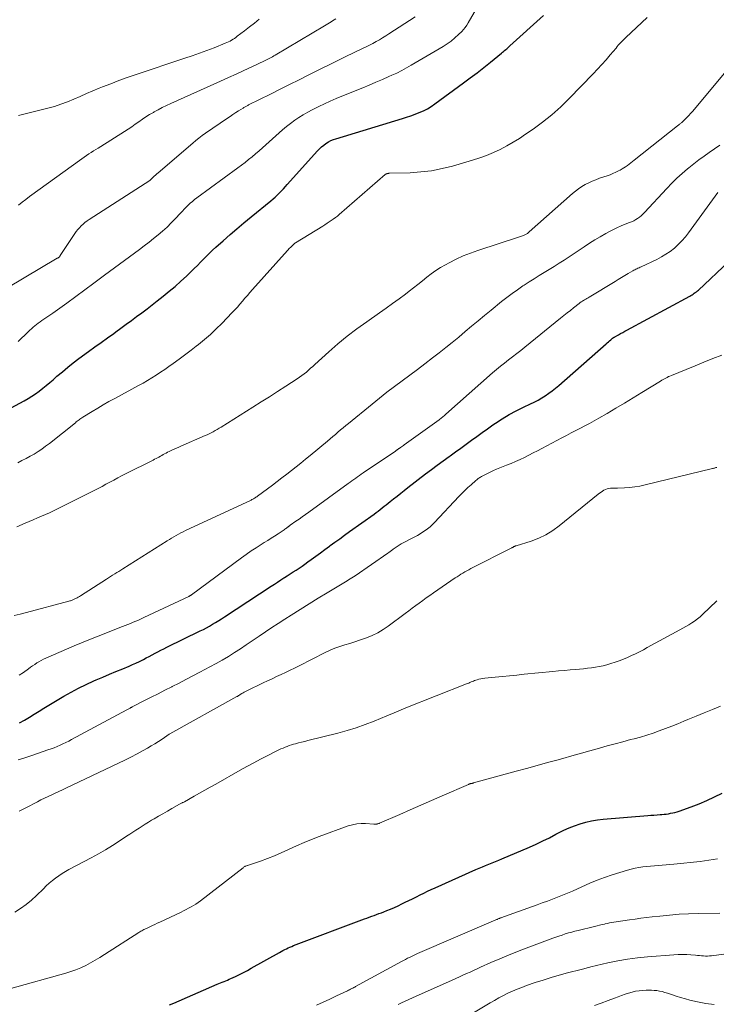
# Model space of a CAD drawing. Units: feet. Extents: x 2020000 to 2025028, y 540000 to 545000.
# Drawn here: x 2022031 to 2022163, y 540643 to 540830 of the extents above; entities that cross this region are included whole.
import ezdxf

# ---------------------------------------------------------------- set-up
doc = ezdxf.new("R2010")
doc.units = ezdxf.units.FT
doc.header["$LTSCALE"] = 100
doc.header["$MEASUREMENT"] = 0
doc.layers.add('CONTOUR INDEX', color=32, linetype='Continuous', lineweight=25)
doc.layers.add('CONTOUR INTERMEDIATE', color=40, linetype='Continuous', lineweight=15)

msp = doc.modelspace()

# ---------------------------------------------------------------- linework, layer by layer
at = {"layer": 'CONTOUR INDEX', "flags": 128}
for points, elevation in [([(2022021.56, 540751.85), (2022032.15, 540757.57), (2022032.89, 540757.99), (2022033.61, 540758.43), (2022034.32, 540758.91), (2022035, 540759.41), (2022035.68, 540759.93), (2022036.34, 540760.46), (2022036.99, 540761), (2022037.64, 540761.56), (2022038.36, 540762.2), (2022039.38, 540763.06), (2022040.4, 540763.91), (2022041.45, 540764.73), (2022042.52, 540765.54), (2022044.35, 540766.89), (2022045.54, 540767.75), (2022046.72, 540768.61), (2022047.91, 540769.47), (2022049.1, 540770.33), (2022049.48, 540770.6), (2022050.48, 540771.32), (2022051.47, 540772.04), (2022052.46, 540772.77), (2022053.45, 540773.5), (2022054.43, 540774.24), (2022055.41, 540774.99), (2022056.38, 540775.74), (2022057.35, 540776.49), (2022058.49, 540777.39), (2022059.62, 540778.3), (2022060.73, 540779.23), (2022061.81, 540780.2), (2022062.87, 540781.19), (2022063.78, 540782.06), (2022064.37, 540782.63), (2022064.95, 540783.21), (2022065.52, 540783.79), (2022066.09, 540784.38), (2022066.66, 540784.97), (2022067.24, 540785.54), (2022067.84, 540786.1), (2022068.44, 540786.65), (2022069.82, 540787.87), (2022071.13, 540789.02), (2022072.44, 540790.15), (2022073.77, 540791.27), (2022075.11, 540792.38), (2022078.85, 540795.43), (2022079.27, 540795.78), (2022079.68, 540796.15), (2022080.08, 540796.52), (2022080.47, 540796.91), (2022080.86, 540797.31), (2022081.23, 540797.7), (2022081.61, 540798.11), (2022081.98, 540798.52), (2022087.71, 540804.92), (2022088.08, 540805.3), (2022088.46, 540805.66), (2022088.87, 540805.99), (2022089.3, 540806.3), (2022089.75, 540806.57), (2022090.21, 540806.82), (2022090.7, 540807.02), (2022091.19, 540807.19), (2022103.76, 540810.99), (2022104.57, 540811.25), (2022105.38, 540811.52), (2022106.17, 540811.82), (2022106.97, 540812.13), (2022107.74, 540812.48), (2022108.49, 540812.86), (2022109.21, 540813.3), (2022109.91, 540813.78), (2022115.33, 540817.76), (2022116.62, 540818.72), (2022117.9, 540819.69), (2022119.17, 540820.68), (2022120.43, 540821.69), (2022122.52, 540823.38), (2022122.72, 540823.55), (2022122.92, 540823.71), (2022123.13, 540823.88), (2022123.33, 540824.06), (2022123.53, 540824.23), (2022123.73, 540824.4), (2022123.92, 540824.58), (2022124.12, 540824.75), (2022130.5, 540830.5)], 840), ([(2022031.28, 540696.59), (2022032.22, 540697.1), (2022033.15, 540697.65), (2022034.07, 540698.22), (2022034.98, 540698.8), (2022035.9, 540699.36), (2022036.82, 540699.92), (2022037.75, 540700.47), (2022039.67, 540701.6), (2022041.06, 540702.38), (2022042.47, 540703.13), (2022043.9, 540703.84), (2022045.35, 540704.51), (2022045.78, 540704.69), (2022047.03, 540705.24), (2022048.28, 540705.78), (2022049.54, 540706.31), (2022050.81, 540706.83), (2022052.03, 540707.32), (2022052.68, 540707.6), (2022053.32, 540707.88), (2022053.96, 540708.19), (2022054.59, 540708.5), (2022054.72, 540708.57), (2022055.28, 540708.86), (2022055.83, 540709.15), (2022056.38, 540709.45), (2022056.94, 540709.74), (2022057.49, 540710.04), (2022058.04, 540710.33), (2022058.6, 540710.61), (2022059.16, 540710.89), (2022065.49, 540713.98), (2022066.09, 540714.28), (2022066.68, 540714.59), (2022067.26, 540714.91), (2022067.84, 540715.24), (2022068.41, 540715.58), (2022068.98, 540715.93), (2022069.54, 540716.28), (2022070.1, 540716.65), (2022078.93, 540722.46), (2022079.53, 540722.86), (2022080.13, 540723.24), (2022080.73, 540723.63), (2022081.34, 540724.01), (2022081.42, 540724.07), (2022081.98, 540724.42), (2022082.54, 540724.78), (2022083.1, 540725.15), (2022083.66, 540725.51), (2022084.21, 540725.89), (2022084.76, 540726.26), (2022085.31, 540726.65), (2022085.85, 540727.04), (2022086.5, 540727.53), (2022087.37, 540728.16), (2022088.24, 540728.8), (2022089.11, 540729.43), (2022089.98, 540730.06), (2022090.07, 540730.13), (2022090.99, 540730.79), (2022091.91, 540731.45), (2022092.83, 540732.12), (2022093.75, 540732.78), (2022098.39, 540736.1), (2022098.78, 540736.39), (2022099.18, 540736.68), (2022099.57, 540736.98), (2022099.95, 540737.28), (2022100.34, 540737.59), (2022100.72, 540737.89), (2022101.1, 540738.2), (2022101.48, 540738.51), (2022102.08, 540738.98), (2022102.76, 540739.53), (2022103.44, 540740.07), (2022104.13, 540740.6), (2022104.81, 540741.13), (2022108.16, 540743.7), (2022109.26, 540744.53), (2022110.36, 540745.36), (2022111.48, 540746.18), (2022112.6, 540746.99), (2022112.82, 540747.15), (2022113.83, 540747.87), (2022114.84, 540748.6), (2022115.85, 540749.34), (2022116.85, 540750.08), (2022117.86, 540750.81), (2022118.87, 540751.54), (2022119.89, 540752.26), (2022120.91, 540752.98), (2022121.4, 540753.31), (2022122.67, 540754.15), (2022123.98, 540754.94), (2022125.32, 540755.67), (2022126.7, 540756.35), (2022128.01, 540756.97), (2022128.74, 540757.32), (2022129.45, 540757.7), (2022130.14, 540758.1), (2022130.82, 540758.53), (2022131.49, 540758.98), (2022132.14, 540759.46), (2022132.77, 540759.96), (2022133.38, 540760.48), (2022142.33, 540768.37), (2022142.55, 540768.56), (2022142.77, 540768.75), (2022143, 540768.94), (2022143.22, 540769.12), (2022143.57, 540769.4), (2022143.62, 540769.44), (2022143.68, 540769.48), (2022143.73, 540769.52), (2022143.79, 540769.55), (2022143.84, 540769.58), (2022143.9, 540769.62), (2022143.96, 540769.65), (2022144.02, 540769.68), (2022144.69, 540770.07), (2022145.09, 540770.29), (2022145.49, 540770.52), (2022145.89, 540770.74), (2022146.29, 540770.96), (2022158.19, 540777.39), (2022158.41, 540777.52), (2022158.62, 540777.64), (2022158.83, 540777.77), (2022159.03, 540777.91), (2022159.23, 540778.05), (2022159.43, 540778.2), (2022159.62, 540778.36), (2022159.8, 540778.53), (2022165.6, 540783.96)], 860), ([(2022059.68, 540643.15), (2022060.49, 540643.51), (2022068.7, 540647.06), (2022069.03, 540647.2), (2022069.35, 540647.33), (2022069.67, 540647.47), (2022070, 540647.6), (2022070.32, 540647.73), (2022070.65, 540647.87), (2022070.97, 540648.01), (2022071.29, 540648.16), (2022072.17, 540648.57), (2022072.93, 540648.93), (2022073.68, 540649.31), (2022074.42, 540649.7), (2022075.16, 540650.1), (2022080.51, 540653.11), (2022080.83, 540653.29), (2022081.16, 540653.46), (2022081.48, 540653.63), (2022081.81, 540653.8), (2022082.15, 540653.96), (2022082.48, 540654.11), (2022082.82, 540654.25), (2022083.16, 540654.39), (2022096.59, 540659.44), (2022097.05, 540659.61), (2022097.5, 540659.78), (2022097.96, 540659.94), (2022098.41, 540660.11), (2022098.87, 540660.28), (2022099.32, 540660.45), (2022099.78, 540660.62), (2022100.23, 540660.8), (2022100.8, 540661.02), (2022101.53, 540661.32), (2022102.26, 540661.63), (2022102.97, 540661.95), (2022103.69, 540662.29), (2022104.3, 540662.59), (2022105.01, 540662.94), (2022105.71, 540663.28), (2022106.41, 540663.64), (2022107.11, 540664), (2022107.81, 540664.35), (2022108.52, 540664.69), (2022109.23, 540665.03), (2022109.94, 540665.35), (2022117.69, 540668.81), (2022118.3, 540669.07), (2022118.91, 540669.33), (2022119.53, 540669.58), (2022120.15, 540669.82), (2022120.77, 540670.06), (2022121.39, 540670.31), (2022122.01, 540670.56), (2022122.62, 540670.82), (2022127.81, 540673.06), (2022129.08, 540673.62), (2022130.35, 540674.21), (2022131.6, 540674.83), (2022132.84, 540675.47), (2022133.33, 540675.74), (2022134.33, 540676.23), (2022135.35, 540676.69), (2022136.38, 540677.1), (2022137.43, 540677.46), (2022138.51, 540677.77), (2022139.59, 540678.02), (2022140.68, 540678.2), (2022141.79, 540678.33), (2022150.24, 540679.03), (2022150.82, 540679.07), (2022151.4, 540679.12), (2022151.99, 540679.16), (2022152.57, 540679.21), (2022152.9, 540679.23), (2022153.32, 540679.27), (2022153.74, 540679.31), (2022154.15, 540679.37), (2022154.56, 540679.44), (2022154.97, 540679.52), (2022155.38, 540679.61), (2022155.78, 540679.73), (2022156.18, 540679.86), (2022158.46, 540680.67), (2022159.95, 540681.24), (2022161.42, 540681.86), (2022162.86, 540682.55), (2022164.29, 540683.28)], 880)]:
    msp.add_lwpolyline(points, dxfattribs=dict(at, elevation=elevation))
at = {"layer": 'CONTOUR INTERMEDIATE', "flags": 128}
for points, elevation in [([(2022030.99, 540768.79), (2022032.91, 540770.64), (2022033.22, 540770.93), (2022033.53, 540771.21), (2022033.85, 540771.49), (2022034.17, 540771.77), (2022034.5, 540772.03), (2022034.83, 540772.29), (2022035.18, 540772.54), (2022035.52, 540772.78), (2022036.65, 540773.52), (2022037.56, 540774.13), (2022038.46, 540774.76), (2022039.35, 540775.39), (2022040.24, 540776.04), (2022045.32, 540779.81), (2022045.58, 540780.01), (2022045.83, 540780.2), (2022046.09, 540780.4), (2022046.34, 540780.6), (2022046.59, 540780.79), (2022046.84, 540780.99), (2022047.1, 540781.18), (2022047.36, 540781.37), (2022054.01, 540786.23), (2022054.9, 540786.9), (2022055.79, 540787.58), (2022056.66, 540788.27), (2022057.53, 540788.97), (2022058.37, 540789.69), (2022059.2, 540790.44), (2022059.99, 540791.23), (2022060.76, 540792.03), (2022061.74, 540793.1), (2022062.1, 540793.49), (2022062.46, 540793.87), (2022062.84, 540794.25), (2022063.21, 540794.62), (2022063.6, 540794.98), (2022064, 540795.33), (2022064.41, 540795.66), (2022064.83, 540795.99), (2022072.62, 540801.68), (2022073.3, 540802.19), (2022073.98, 540802.71), (2022074.65, 540803.24), (2022075.32, 540803.77), (2022075.97, 540804.32), (2022076.63, 540804.88), (2022077.27, 540805.44), (2022077.91, 540806), (2022081.09, 540808.86), (2022081.83, 540809.49), (2022082.59, 540810.1), (2022083.38, 540810.67), (2022084.18, 540811.22), (2022085, 540811.73), (2022085.84, 540812.23), (2022086.7, 540812.68), (2022087.57, 540813.12), (2022087.96, 540813.31), (2022089.04, 540813.81), (2022090.12, 540814.3), (2022091.21, 540814.78), (2022092.31, 540815.23), (2022096.25, 540816.84), (2022097.5, 540817.35), (2022098.74, 540817.87), (2022099.97, 540818.41), (2022101.21, 540818.95), (2022101.78, 540819.2), (2022102.72, 540819.63), (2022103.64, 540820.09), (2022104.55, 540820.58), (2022105.45, 540821.09), (2022111.46, 540824.65), (2022112.24, 540825.15), (2022113, 540825.69), (2022113.72, 540826.29), (2022114.4, 540826.92), (2022115.01, 540827.52), (2022115.35, 540827.89), (2022115.68, 540828.28), (2022115.97, 540828.69), (2022116.24, 540829.12), (2022118.21, 540832.59)], 836), ([(2022025.87, 540777.1), (2022038.43, 540784.54), (2022038.52, 540784.59), (2022038.6, 540784.65), (2022038.67, 540784.71), (2022038.75, 540784.78), (2022038.82, 540784.85), (2022038.88, 540784.92), (2022038.95, 540785), (2022039, 540785.08), (2022041.72, 540789.21), (2022042, 540789.6), (2022042.29, 540789.98), (2022042.61, 540790.34), (2022042.95, 540790.69), (2022043.3, 540791.02), (2022043.67, 540791.33), (2022044.06, 540791.62), (2022044.45, 540791.89), (2022055.94, 540799.3), (2022056.02, 540799.37), (2022056.53, 540799.84), (2022056.78, 540800.07), (2022057.02, 540800.29), (2022057.27, 540800.51), (2022057.52, 540800.73), (2022064.07, 540806.36), (2022064.66, 540806.85), (2022065.25, 540807.32), (2022065.86, 540807.77), (2022066.48, 540808.21), (2022070.63, 540811.06), (2022071.16, 540811.42), (2022071.69, 540811.78), (2022072.23, 540812.13), (2022072.76, 540812.47), (2022073.59, 540813), (2022073.72, 540813.07), (2022073.85, 540813.15), (2022073.97, 540813.23), (2022074.1, 540813.3), (2022074.23, 540813.37), (2022074.37, 540813.44), (2022074.5, 540813.51), (2022074.63, 540813.58), (2022078.78, 540815.64), (2022080.6, 540816.55), (2022082.42, 540817.46), (2022084.24, 540818.37), (2022086.06, 540819.28), (2022088.56, 540820.53), (2022090.05, 540821.27), (2022091.54, 540822), (2022093.03, 540822.73), (2022094.53, 540823.45), (2022096.23, 540824.26), (2022096.88, 540824.58), (2022097.51, 540824.9), (2022098.15, 540825.24), (2022098.78, 540825.58), (2022099.4, 540825.93), (2022100.02, 540826.29), (2022100.63, 540826.66), (2022101.23, 540827.05), (2022106.18, 540830.24)], 832), ([(2022030.94, 540745.84), (2022031.72, 540746.23), (2022032.5, 540746.63), (2022033.27, 540747.05), (2022034.03, 540747.48), (2022034.78, 540747.95), (2022035.51, 540748.43), (2022036.22, 540748.94), (2022036.92, 540749.47), (2022041.86, 540753.41), (2022042.03, 540753.55), (2022042.2, 540753.68), (2022042.37, 540753.82), (2022042.55, 540753.95), (2022042.72, 540754.09), (2022042.9, 540754.21), (2022043.08, 540754.34), (2022043.27, 540754.45), (2022045.01, 540755.52), (2022046.07, 540756.16), (2022047.13, 540756.79), (2022048.21, 540757.4), (2022049.3, 540758), (2022053.81, 540760.45), (2022054.66, 540760.92), (2022055.5, 540761.4), (2022056.32, 540761.91), (2022057.14, 540762.43), (2022057.95, 540762.96), (2022058.76, 540763.51), (2022059.56, 540764.06), (2022060.35, 540764.62), (2022060.78, 540764.93), (2022061.78, 540765.66), (2022062.78, 540766.4), (2022063.76, 540767.14), (2022064.74, 540767.9), (2022065.15, 540768.22), (2022066.31, 540769.16), (2022067.44, 540770.14), (2022068.52, 540771.17), (2022069.58, 540772.22), (2022071.53, 540774.25), (2022072.03, 540774.78), (2022072.52, 540775.32), (2022073, 540775.86), (2022073.48, 540776.41), (2022073.95, 540776.97), (2022074.42, 540777.52), (2022074.9, 540778.07), (2022075.39, 540778.61), (2022082.01, 540786.01), (2022082.14, 540786.16), (2022082.28, 540786.31), (2022082.42, 540786.45), (2022082.57, 540786.59), (2022082.78, 540786.78), (2022082.82, 540786.82), (2022082.86, 540786.86), (2022082.9, 540786.91), (2022082.95, 540786.95), (2022082.99, 540786.99), (2022083.03, 540787.04), (2022083.07, 540787.08), (2022083.11, 540787.12), (2022083.18, 540787.2), (2022083.25, 540787.27), (2022083.34, 540787.34), (2022083.42, 540787.41), (2022083.51, 540787.47), (2022088.7, 540790.66), (2022089.1, 540790.91), (2022089.51, 540791.17), (2022089.91, 540791.42), (2022090.3, 540791.69), (2022090.69, 540791.96), (2022091.08, 540792.24), (2022091.45, 540792.53), (2022091.81, 540792.84), (2022100.52, 540800.41), (2022100.6, 540800.48), (2022100.69, 540800.53), (2022100.79, 540800.57), (2022100.9, 540800.6), (2022101, 540800.62), (2022101.11, 540800.63), (2022101.22, 540800.64), (2022101.33, 540800.64), (2022105.22, 540800.75), (2022107.27, 540800.89), (2022109.29, 540801.13), (2022111.3, 540801.52), (2022113.28, 540802.02), (2022117.07, 540803.13), (2022118.4, 540803.56), (2022119.72, 540804.03), (2022121, 540804.58), (2022122.27, 540805.17), (2022123.52, 540805.82), (2022124.74, 540806.51), (2022125.93, 540807.25), (2022127.1, 540808.02), (2022128.5, 540808.99), (2022130.31, 540810.32), (2022132.07, 540811.72), (2022133.74, 540813.22), (2022135.35, 540814.79), (2022139.91, 540819.5), (2022140.73, 540820.37), (2022141.54, 540821.25), (2022142.33, 540822.14), (2022143.11, 540823.05), (2022144.21, 540824.36), (2022144.43, 540824.62), (2022144.65, 540824.88), (2022144.88, 540825.14), (2022145.11, 540825.39), (2022145.35, 540825.64), (2022145.59, 540825.88), (2022145.83, 540826.12), (2022146.08, 540826.36), (2022150.11, 540830.12)], 844), ([(2022031.05, 540794.6), (2022031.75, 540795.16), (2022032.46, 540795.7), (2022033.18, 540796.23), (2022043.09, 540803.4), (2022043.52, 540803.7), (2022043.96, 540804), (2022044.4, 540804.3), (2022044.85, 540804.58), (2022045.29, 540804.87), (2022045.74, 540805.15), (2022046.19, 540805.43), (2022046.64, 540805.72), (2022051.15, 540808.56), (2022051.84, 540809.01), (2022052.52, 540809.46), (2022053.19, 540809.92), (2022053.86, 540810.4), (2022054.53, 540810.87), (2022055.22, 540811.32), (2022055.91, 540811.76), (2022056.61, 540812.18), (2022056.74, 540812.25), (2022057.52, 540812.68), (2022058.31, 540813.1), (2022059.11, 540813.5), (2022059.92, 540813.87), (2022069.33, 540818.08), (2022070.81, 540818.75), (2022072.29, 540819.42), (2022073.77, 540820.1), (2022075.24, 540820.79), (2022077.66, 540821.93), (2022077.92, 540822.05), (2022078.18, 540822.18), (2022078.43, 540822.31), (2022078.69, 540822.44), (2022078.94, 540822.58), (2022079.19, 540822.72), (2022079.44, 540822.86), (2022079.69, 540823.01), (2022089.04, 540828.58), (2022089.35, 540828.76), (2022089.65, 540828.94), (2022089.96, 540829.13), (2022090.26, 540829.32), (2022090.56, 540829.51), (2022090.86, 540829.7), (2022091.17, 540829.88)], 828), ([(2022031.06, 540811.58), (2022036.61, 540812.96), (2022037.87, 540813.31), (2022039.12, 540813.7), (2022040.34, 540814.16), (2022041.55, 540814.66), (2022042.75, 540815.19), (2022043.95, 540815.72), (2022045.16, 540816.23), (2022046.37, 540816.73), (2022047, 540816.99), (2022048.54, 540817.6), (2022050.08, 540818.19), (2022051.64, 540818.75), (2022053.2, 540819.29), (2022062.55, 540822.42), (2022063.95, 540822.89), (2022065.34, 540823.39), (2022066.72, 540823.9), (2022068.1, 540824.42), (2022070.23, 540825.26), (2022070.54, 540825.38), (2022070.84, 540825.52), (2022071.13, 540825.67), (2022071.42, 540825.84), (2022071.7, 540826.01), (2022071.98, 540826.19), (2022072.25, 540826.38), (2022072.51, 540826.58), (2022073.87, 540827.62), (2022074.81, 540828.35), (2022075.75, 540829.08), (2022076.67, 540829.82)], 824), ([(2022030.76, 540733.68), (2022032.34, 540734.38), (2022033.11, 540734.72), (2022033.88, 540735.05), (2022034.65, 540735.37), (2022035.42, 540735.7), (2022036.2, 540736.02), (2022036.96, 540736.36), (2022037.72, 540736.72), (2022038.48, 540737.09), (2022045.4, 540740.58), (2022046.15, 540740.96), (2022046.9, 540741.35), (2022047.64, 540741.75), (2022048.38, 540742.15), (2022049.12, 540742.55), (2022049.86, 540742.95), (2022050.61, 540743.34), (2022051.36, 540743.72), (2022056.58, 540746.34), (2022056.85, 540746.48), (2022057.12, 540746.62), (2022057.4, 540746.76), (2022057.67, 540746.91), (2022057.94, 540747.05), (2022058.21, 540747.2), (2022058.47, 540747.36), (2022058.74, 540747.51), (2022059.02, 540747.67), (2022059.3, 540747.82), (2022059.58, 540747.96), (2022059.86, 540748.1), (2022060.14, 540748.22), (2022060.56, 540748.42), (2022060.98, 540748.61), (2022061.41, 540748.8), (2022061.83, 540748.99), (2022066.4, 540750.96), (2022066.79, 540751.14), (2022067.18, 540751.32), (2022067.57, 540751.51), (2022067.96, 540751.71), (2022068.34, 540751.92), (2022068.71, 540752.13), (2022069.09, 540752.35), (2022069.46, 540752.58), (2022075.47, 540756.35), (2022077.03, 540757.34), (2022078.58, 540758.32), (2022080.13, 540759.31), (2022081.68, 540760.31), (2022083.86, 540761.73), (2022084.31, 540762.03), (2022084.74, 540762.34), (2022085.16, 540762.67), (2022085.58, 540763.01), (2022085.98, 540763.36), (2022086.39, 540763.71), (2022086.79, 540764.07), (2022087.19, 540764.43), (2022089.82, 540766.81), (2022091.56, 540768.32), (2022093.34, 540769.79), (2022095.17, 540771.19), (2022097.04, 540772.54), (2022099.45, 540774.22), (2022100.69, 540775.09), (2022101.91, 540775.97), (2022103.13, 540776.86), (2022104.33, 540777.77), (2022105.04, 540778.3), (2022105.88, 540778.95), (2022106.72, 540779.61), (2022107.56, 540780.28), (2022108.39, 540780.95), (2022109.24, 540781.6), (2022110.1, 540782.22), (2022111, 540782.78), (2022111.93, 540783.32), (2022112.64, 540783.7), (2022113.95, 540784.36), (2022115.28, 540784.98), (2022116.64, 540785.52), (2022118.02, 540786.02), (2022125.93, 540788.62), (2022126.12, 540788.68), (2022126.32, 540788.75), (2022126.52, 540788.81), (2022126.71, 540788.88), (2022126.83, 540788.92), (2022126.96, 540788.97), (2022127.09, 540789.03), (2022127.21, 540789.11), (2022127.33, 540789.18), (2022127.45, 540789.27), (2022127.56, 540789.36), (2022127.67, 540789.45), (2022127.78, 540789.54), (2022135.99, 540796.79), (2022136.56, 540797.26), (2022137.14, 540797.71), (2022137.75, 540798.11), (2022138.39, 540798.49), (2022139.04, 540798.83), (2022139.7, 540799.15), (2022140.39, 540799.43), (2022141.08, 540799.69), (2022142.53, 540800.18), (2022143.08, 540800.38), (2022143.63, 540800.6), (2022144.16, 540800.84), (2022144.68, 540801.1), (2022145, 540801.26), (2022145.36, 540801.46), (2022145.71, 540801.66), (2022146.04, 540801.89), (2022146.37, 540802.13), (2022146.69, 540802.38), (2022147.01, 540802.63), (2022147.33, 540802.88), (2022147.65, 540803.13), (2022155.83, 540809.6), (2022155.94, 540809.68), (2022156.04, 540809.77), (2022156.15, 540809.85), (2022156.25, 540809.93), (2022156.36, 540810.02), (2022156.46, 540810.1), (2022156.56, 540810.19), (2022156.66, 540810.28), (2022157.23, 540810.83), (2022157.6, 540811.2), (2022157.97, 540811.58), (2022158.32, 540811.97), (2022158.67, 540812.36), (2022165.99, 540821.11)], 848), ([(2022030.25, 540716.89), (2022031.41, 540717.18), (2022032.57, 540717.49), (2022040.64, 540719.63), (2022040.78, 540719.67), (2022040.93, 540719.71), (2022041.07, 540719.76), (2022041.21, 540719.8), (2022041.35, 540719.85), (2022041.49, 540719.91), (2022041.63, 540719.97), (2022041.76, 540720.04), (2022041.94, 540720.13), (2022042.16, 540720.26), (2022042.38, 540720.38), (2022042.6, 540720.52), (2022042.82, 540720.65), (2022047.72, 540723.79), (2022048.11, 540724.03), (2022048.5, 540724.28), (2022048.9, 540724.53), (2022049.29, 540724.77), (2022049.68, 540725.02), (2022050.07, 540725.26), (2022050.47, 540725.51), (2022050.86, 540725.75), (2022059.24, 540731.05), (2022059.66, 540731.31), (2022060.08, 540731.57), (2022060.51, 540731.82), (2022060.95, 540732.06), (2022061.38, 540732.3), (2022061.83, 540732.53), (2022062.27, 540732.75), (2022062.72, 540732.97), (2022075.13, 540738.77), (2022075.29, 540738.85), (2022075.44, 540738.93), (2022075.59, 540739.01), (2022075.75, 540739.1), (2022075.89, 540739.19), (2022076.04, 540739.29), (2022076.19, 540739.39), (2022076.33, 540739.49), (2022079.15, 540741.61), (2022080.06, 540742.29), (2022080.96, 540742.98), (2022081.86, 540743.67), (2022082.76, 540744.37), (2022083.65, 540745.07), (2022084.54, 540745.78), (2022085.42, 540746.5), (2022086.3, 540747.22), (2022089.57, 540749.94), (2022090.07, 540750.36), (2022090.57, 540750.77), (2022091.07, 540751.19), (2022091.57, 540751.62), (2022092.07, 540752.04), (2022092.58, 540752.46), (2022093.08, 540752.87), (2022093.58, 540753.29), (2022098.04, 540756.94), (2022099.44, 540758.07), (2022100.85, 540759.18), (2022102.28, 540760.27), (2022103.72, 540761.35), (2022105.16, 540762.42), (2022106.6, 540763.5), (2022108.03, 540764.58), (2022109.45, 540765.68), (2022110.71, 540766.65), (2022111.96, 540767.63), (2022113.21, 540768.63), (2022114.44, 540769.64), (2022115.66, 540770.67), (2022116.88, 540771.7), (2022118.1, 540772.73), (2022119.33, 540773.74), (2022120.57, 540774.75), (2022122.55, 540776.34), (2022123.53, 540777.11), (2022124.54, 540777.87), (2022125.56, 540778.6), (2022126.6, 540779.3), (2022126.84, 540779.46), (2022127.77, 540780.07), (2022128.71, 540780.67), (2022129.65, 540781.26), (2022130.6, 540781.83), (2022131.55, 540782.41), (2022132.5, 540783), (2022133.44, 540783.6), (2022134.37, 540784.2), (2022138.21, 540786.74), (2022139.21, 540787.38), (2022140.22, 540788.02), (2022141.24, 540788.63), (2022142.27, 540789.22), (2022142.84, 540789.54), (2022143.6, 540789.95), (2022144.38, 540790.33), (2022145.16, 540790.68), (2022145.96, 540791.01), (2022146.77, 540791.31), (2022147.17, 540791.48), (2022147.56, 540791.66), (2022147.94, 540791.87), (2022148.3, 540792.1), (2022148.65, 540792.35), (2022148.99, 540792.61), (2022149.31, 540792.9), (2022149.61, 540793.21), (2022153.82, 540797.79), (2022154.76, 540798.77), (2022155.73, 540799.72), (2022156.73, 540800.62), (2022157.77, 540801.5), (2022157.99, 540801.68), (2022158.94, 540802.44), (2022159.91, 540803.17), (2022160.89, 540803.89), (2022161.88, 540804.58), (2022162.87, 540805.28), (2022163.85, 540805.99)], 852), ([(2022031.23, 540705.58), (2022032.05, 540706.14), (2022032.96, 540706.81), (2022033.35, 540707.09), (2022033.75, 540707.37), (2022034.15, 540707.64), (2022034.55, 540707.91), (2022034.96, 540708.16), (2022035.38, 540708.4), (2022035.81, 540708.62), (2022036.25, 540708.82), (2022041.65, 540711.13), (2022043.32, 540711.83), (2022045.01, 540712.53), (2022046.7, 540713.2), (2022048.39, 540713.87), (2022050.77, 540714.79), (2022051.28, 540714.98), (2022051.78, 540715.19), (2022052.29, 540715.4), (2022052.79, 540715.61), (2022053.3, 540715.83), (2022053.8, 540716.05), (2022054.3, 540716.27), (2022054.79, 540716.5), (2022063.32, 540720.51), (2022063.39, 540720.54), (2022063.46, 540720.58), (2022063.53, 540720.62), (2022063.59, 540720.66), (2022063.66, 540720.7), (2022063.72, 540720.74), (2022063.79, 540720.78), (2022063.85, 540720.83), (2022073.31, 540727.83), (2022074.21, 540728.48), (2022075.13, 540729.12), (2022076.07, 540729.74), (2022077.02, 540730.34), (2022077.6, 540730.7), (2022078.26, 540731.11), (2022078.92, 540731.53), (2022079.58, 540731.95), (2022080.23, 540732.38), (2022081.22, 540733.03), (2022081.38, 540733.14), (2022081.53, 540733.24), (2022081.68, 540733.35), (2022081.83, 540733.47), (2022082, 540733.6), (2022082.06, 540733.65), (2022082.12, 540733.7), (2022082.18, 540733.75), (2022082.25, 540733.79), (2022082.31, 540733.84), (2022082.37, 540733.89), (2022082.44, 540733.93), (2022082.5, 540733.98), (2022083.6, 540734.74), (2022084.21, 540735.17), (2022084.82, 540735.61), (2022085.42, 540736.04), (2022086.03, 540736.48), (2022093.53, 540741.92), (2022093.88, 540742.17), (2022094.22, 540742.42), (2022094.57, 540742.67), (2022094.92, 540742.92), (2022095.27, 540743.17), (2022095.62, 540743.42), (2022095.97, 540743.66), (2022096.33, 540743.91), (2022102.44, 540748.05), (2022102.5, 540748.09), (2022102.55, 540748.13), (2022102.61, 540748.16), (2022102.66, 540748.2), (2022102.72, 540748.24), (2022102.77, 540748.28), (2022102.83, 540748.32), (2022102.88, 540748.35), (2022102.91, 540748.37), (2022102.98, 540748.42), (2022103.05, 540748.46), (2022103.12, 540748.51), (2022103.18, 540748.55), (2022103.41, 540748.71), (2022103.59, 540748.83), (2022103.77, 540748.96), (2022103.95, 540749.08), (2022104.13, 540749.21), (2022110.7, 540753.97), (2022110.87, 540754.1), (2022111.03, 540754.22), (2022111.19, 540754.34), (2022111.34, 540754.47), (2022111.5, 540754.6), (2022111.65, 540754.74), (2022111.81, 540754.87), (2022111.96, 540755), (2022120.84, 540762.83), (2022121.58, 540763.47), (2022122.33, 540764.09), (2022123.09, 540764.7), (2022123.87, 540765.3), (2022124.64, 540765.89), (2022125.42, 540766.49), (2022126.18, 540767.09), (2022126.95, 540767.7), (2022133.71, 540773.19), (2022134.33, 540773.69), (2022134.95, 540774.19), (2022135.57, 540774.68), (2022136.19, 540775.17), (2022137.25, 540776.01), (2022137.35, 540776.08), (2022137.44, 540776.15), (2022137.54, 540776.22), (2022137.64, 540776.29), (2022137.74, 540776.35), (2022137.85, 540776.42), (2022137.95, 540776.48), (2022138.05, 540776.55), (2022138.27, 540776.68), (2022138.48, 540776.82), (2022138.69, 540776.95), (2022138.91, 540777.08), (2022139.12, 540777.21), (2022144.03, 540780.16), (2022144.65, 540780.54), (2022145.28, 540780.91), (2022145.9, 540781.28), (2022146.53, 540781.65), (2022147.4, 540782.16), (2022147.59, 540782.27), (2022147.79, 540782.38), (2022147.98, 540782.48), (2022148.18, 540782.57), (2022148.37, 540782.67), (2022148.57, 540782.76), (2022148.77, 540782.85), (2022148.97, 540782.94), (2022151.94, 540784.34), (2022152.82, 540784.79), (2022153.67, 540785.3), (2022154.49, 540785.86), (2022155.27, 540786.48), (2022156, 540787.15), (2022156.7, 540787.85), (2022157.35, 540788.6), (2022157.96, 540789.38), (2022163.47, 540796.99)], 856), ([(2022031.04, 540689.54), (2022032.31, 540689.98), (2022033.59, 540690.42), (2022034.86, 540690.85), (2022036.66, 540691.45), (2022037.24, 540691.65), (2022037.81, 540691.86), (2022038.38, 540692.09), (2022038.94, 540692.32), (2022039.5, 540692.57), (2022040.05, 540692.83), (2022040.6, 540693.11), (2022041.14, 540693.39), (2022051.61, 540699.05), (2022051.73, 540699.12), (2022051.86, 540699.18), (2022051.98, 540699.25), (2022052.11, 540699.32), (2022052.23, 540699.38), (2022052.36, 540699.45), (2022052.49, 540699.51), (2022052.61, 540699.58), (2022054.94, 540700.78), (2022056.23, 540701.44), (2022057.52, 540702.1), (2022058.81, 540702.76), (2022060.1, 540703.42), (2022060.16, 540703.44), (2022061.47, 540704.11), (2022062.79, 540704.79), (2022064.1, 540705.47), (2022065.41, 540706.16), (2022067.31, 540707.16), (2022068.49, 540707.81), (2022069.66, 540708.47), (2022070.81, 540709.16), (2022071.96, 540709.87), (2022073.09, 540710.6), (2022074.21, 540711.33), (2022075.33, 540712.08), (2022076.44, 540712.84), (2022076.63, 540712.97), (2022077.83, 540713.79), (2022079.05, 540714.61), (2022080.26, 540715.41), (2022081.49, 540716.2), (2022082.69, 540716.97), (2022084.38, 540718.05), (2022086.09, 540719.11), (2022087.8, 540720.16), (2022089.53, 540721.19), (2022092.36, 540722.87), (2022092.67, 540723.06), (2022092.98, 540723.25), (2022093.29, 540723.44), (2022093.59, 540723.63), (2022093.9, 540723.83), (2022094.2, 540724.02), (2022094.5, 540724.22), (2022094.8, 540724.43), (2022100.98, 540728.68), (2022101.22, 540728.85), (2022101.46, 540729.02), (2022101.7, 540729.2), (2022101.94, 540729.37), (2022102.05, 540729.46), (2022102.23, 540729.59), (2022102.41, 540729.73), (2022102.59, 540729.86), (2022102.78, 540729.99), (2022102.96, 540730.12), (2022103.15, 540730.24), (2022103.35, 540730.35), (2022103.55, 540730.46), (2022106.11, 540731.8), (2022106.61, 540732.08), (2022107.11, 540732.37), (2022107.6, 540732.67), (2022108.09, 540732.99), (2022108.55, 540733.33), (2022109, 540733.69), (2022109.42, 540734.08), (2022109.83, 540734.49), (2022114.47, 540739.44), (2022115.03, 540740.01), (2022115.59, 540740.58), (2022116.18, 540741.13), (2022116.77, 540741.66), (2022117.7, 540742.48), (2022117.84, 540742.6), (2022117.98, 540742.71), (2022118.12, 540742.82), (2022118.27, 540742.92), (2022118.42, 540743.02), (2022118.57, 540743.12), (2022118.72, 540743.21), (2022118.88, 540743.29), (2022119.77, 540743.75), (2022120.38, 540744.06), (2022120.99, 540744.34), (2022121.61, 540744.61), (2022122.24, 540744.86), (2022123.5, 540745.34), (2022124.36, 540745.69), (2022125.2, 540746.05), (2022126.04, 540746.43), (2022126.86, 540746.84), (2022127.69, 540747.25), (2022128.5, 540747.68), (2022129.32, 540748.1), (2022130.14, 540748.53), (2022133.96, 540750.55), (2022134.83, 540751.01), (2022135.71, 540751.47), (2022136.58, 540751.92), (2022137.46, 540752.37), (2022138.34, 540752.82), (2022139.21, 540753.28), (2022140.08, 540753.76), (2022140.94, 540754.25), (2022142.54, 540755.17), (2022144.2, 540756.14), (2022145.84, 540757.12), (2022147.48, 540758.11), (2022149.12, 540759.11), (2022152.66, 540761.3), (2022152.9, 540761.45), (2022153.15, 540761.59), (2022153.4, 540761.73), (2022153.65, 540761.87), (2022153.91, 540762), (2022154.17, 540762.13), (2022154.43, 540762.24), (2022154.69, 540762.36), (2022157.51, 540763.51), (2022159.19, 540764.19), (2022160.87, 540764.87), (2022162.55, 540765.55), (2022164.23, 540766.22)], 864), ([(2022031.19, 540679.85), (2022032.44, 540680.48), (2022034.68, 540681.63), (2022035.34, 540681.97), (2022036.01, 540682.3), (2022036.68, 540682.63), (2022037.36, 540682.95), (2022038.03, 540683.27), (2022038.71, 540683.58), (2022039.38, 540683.9), (2022040.06, 540684.22), (2022050.03, 540688.93), (2022051.2, 540689.5), (2022052.37, 540690.09), (2022053.52, 540690.69), (2022054.66, 540691.32), (2022055.51, 540691.79), (2022056.22, 540692.2), (2022056.92, 540692.62), (2022057.61, 540693.05), (2022058.29, 540693.51), (2022059.62, 540694.41), (2022059.73, 540694.48), (2022072.44, 540701.54), (2022072.52, 540701.59), (2022072.59, 540701.63), (2022072.67, 540701.68), (2022072.75, 540701.73), (2022072.82, 540701.78), (2022072.9, 540701.83), (2022072.98, 540701.88), (2022073.05, 540701.92), (2022073.36, 540702.12), (2022073.59, 540702.26), (2022073.82, 540702.4), (2022074.06, 540702.53), (2022074.31, 540702.65), (2022077.39, 540704.13), (2022078.24, 540704.53), (2022079.09, 540704.94), (2022079.95, 540705.34), (2022080.81, 540705.73), (2022081.66, 540706.13), (2022082.51, 540706.54), (2022083.36, 540706.96), (2022084.21, 540707.38), (2022089.17, 540709.9), (2022090.06, 540710.32), (2022090.97, 540710.71), (2022091.9, 540711.04), (2022092.84, 540711.34), (2022093.79, 540711.62), (2022094.73, 540711.91), (2022095.67, 540712.22), (2022096.6, 540712.55), (2022096.96, 540712.67), (2022098.05, 540713.12), (2022099.1, 540713.63), (2022100.1, 540714.23), (2022101.07, 540714.89), (2022104.31, 540717.3), (2022104.97, 540717.79), (2022105.63, 540718.28), (2022106.29, 540718.77), (2022106.96, 540719.26), (2022107.62, 540719.74), (2022108.29, 540720.22), (2022108.97, 540720.7), (2022109.64, 540721.17), (2022113.76, 540724.01), (2022114.12, 540724.25), (2022114.49, 540724.49), (2022114.86, 540724.72), (2022115.23, 540724.94), (2022115.6, 540725.16), (2022115.98, 540725.38), (2022116.37, 540725.58), (2022116.75, 540725.78), (2022124.48, 540729.71), (2022124.57, 540729.76), (2022124.66, 540729.8), (2022124.74, 540729.85), (2022124.82, 540729.9), (2022124.89, 540729.94), (2022124.94, 540729.97), (2022124.99, 540729.99), (2022125.04, 540730.02), (2022125.09, 540730.04), (2022125.14, 540730.06), (2022125.19, 540730.08), (2022125.24, 540730.09), (2022125.3, 540730.11), (2022128.14, 540730.99), (2022129.57, 540731.53), (2022130.95, 540732.17), (2022132.24, 540732.97), (2022133.48, 540733.86), (2022140.85, 540739.86), (2022141.11, 540740.07), (2022141.38, 540740.27), (2022141.65, 540740.46), (2022141.93, 540740.64), (2022142.23, 540740.79), (2022142.52, 540740.9), (2022142.84, 540740.97), (2022143.16, 540741), (2022143.49, 540741.01), (2022143.82, 540741.02), (2022144.15, 540741.02), (2022144.48, 540741.04), (2022145.8, 540741.08), (2022146.79, 540741.14), (2022147.77, 540741.25), (2022148.75, 540741.41), (2022149.72, 540741.62), (2022162.46, 540744.71), (2022162.59, 540744.75), (2022162.73, 540744.79), (2022162.87, 540744.83), (2022163.01, 540744.87), (2022163.14, 540744.91), (2022163.28, 540744.96)], 868), ([(2022030.36, 540660.75), (2022031.47, 540661.42), (2022032.54, 540662.16), (2022033.54, 540662.98), (2022034.49, 540663.86), (2022035.8, 540665.17), (2022036.34, 540665.7), (2022036.9, 540666.21), (2022037.49, 540666.69), (2022038.08, 540667.16), (2022038.7, 540667.6), (2022039.33, 540668.02), (2022039.98, 540668.41), (2022040.64, 540668.78), (2022044.86, 540671.02), (2022046.21, 540671.76), (2022047.55, 540672.53), (2022048.86, 540673.33), (2022050.16, 540674.17), (2022051.56, 540675.1), (2022052.14, 540675.48), (2022052.73, 540675.87), (2022053.32, 540676.26), (2022053.9, 540676.65), (2022054.49, 540677.04), (2022055.08, 540677.41), (2022055.68, 540677.78), (2022056.29, 540678.14), (2022056.75, 540678.41), (2022057.58, 540678.89), (2022058.42, 540679.37), (2022059.27, 540679.85), (2022060.11, 540680.33), (2022061.59, 540681.15), (2022061.7, 540681.21), (2022061.81, 540681.28), (2022061.93, 540681.34), (2022062.04, 540681.4), (2022062.15, 540681.46), (2022062.26, 540681.52), (2022062.38, 540681.58), (2022062.49, 540681.64), (2022064.32, 540682.67), (2022065.34, 540683.24), (2022066.37, 540683.82), (2022067.4, 540684.4), (2022068.42, 540684.97), (2022073.08, 540687.62), (2022074.34, 540688.32), (2022075.62, 540689.01), (2022076.9, 540689.68), (2022078.19, 540690.34), (2022080.02, 540691.26), (2022080.4, 540691.45), (2022080.78, 540691.63), (2022081.17, 540691.8), (2022081.56, 540691.97), (2022081.95, 540692.12), (2022082.35, 540692.26), (2022082.75, 540692.39), (2022083.15, 540692.51), (2022083.51, 540692.61), (2022084.1, 540692.76), (2022084.69, 540692.91), (2022085.28, 540693.07), (2022085.87, 540693.21), (2022091.56, 540694.65), (2022093.3, 540695.12), (2022095.02, 540695.65), (2022096.72, 540696.25), (2022098.4, 540696.89), (2022100.84, 540697.89), (2022101.29, 540698.07), (2022101.74, 540698.26), (2022102.19, 540698.45), (2022102.64, 540698.64), (2022103.09, 540698.83), (2022103.54, 540699.02), (2022103.99, 540699.2), (2022104.44, 540699.39), (2022115.91, 540703.94), (2022116.13, 540704.02), (2022116.35, 540704.12), (2022116.56, 540704.21), (2022116.78, 540704.31), (2022117, 540704.4), (2022117.22, 540704.49), (2022117.44, 540704.57), (2022117.67, 540704.65), (2022117.92, 540704.73), (2022118.27, 540704.83), (2022118.63, 540704.92), (2022118.99, 540704.98), (2022119.35, 540705.03), (2022121.35, 540705.23), (2022122.71, 540705.36), (2022124.07, 540705.5), (2022125.44, 540705.63), (2022126.8, 540705.77), (2022132.26, 540706.3), (2022133.35, 540706.4), (2022134.45, 540706.5), (2022135.54, 540706.6), (2022136.63, 540706.7), (2022137.32, 540706.75), (2022138.07, 540706.82), (2022138.82, 540706.9), (2022139.56, 540707), (2022140.31, 540707.1), (2022141.04, 540707.23), (2022141.78, 540707.38), (2022142.5, 540707.57), (2022143.22, 540707.79), (2022144.04, 540708.05), (2022144.83, 540708.33), (2022145.62, 540708.62), (2022146.39, 540708.95), (2022147.15, 540709.3), (2022147.9, 540709.66), (2022148.65, 540710.04), (2022149.4, 540710.43), (2022150.14, 540710.82), (2022156.3, 540714.17), (2022156.87, 540714.49), (2022157.44, 540714.81), (2022158, 540715.15), (2022158.55, 540715.49), (2022159.1, 540715.86), (2022159.62, 540716.24), (2022160.12, 540716.66), (2022160.61, 540717.09), (2022163.31, 540719.67)], 872), ([(2022029.65, 540646.26), (2022040.02, 540649.15), (2022040.99, 540649.46), (2022041.95, 540649.8), (2022042.89, 540650.2), (2022043.82, 540650.65), (2022044.72, 540651.13), (2022045.62, 540651.63), (2022046.5, 540652.16), (2022047.37, 540652.7), (2022053.84, 540656.87), (2022054.03, 540656.99), (2022054.23, 540657.11), (2022054.43, 540657.22), (2022054.63, 540657.32), (2022054.83, 540657.43), (2022055.03, 540657.53), (2022055.23, 540657.63), (2022055.44, 540657.72), (2022055.96, 540657.97), (2022056.42, 540658.19), (2022056.89, 540658.41), (2022057.35, 540658.63), (2022057.82, 540658.85), (2022061.88, 540660.75), (2022062.35, 540660.98), (2022062.83, 540661.22), (2022063.29, 540661.46), (2022063.75, 540661.72), (2022064.21, 540661.99), (2022064.65, 540662.27), (2022065.08, 540662.57), (2022065.51, 540662.89), (2022073.6, 540669.15), (2022073.7, 540669.22), (2022073.8, 540669.29), (2022073.91, 540669.35), (2022074.02, 540669.41), (2022074.13, 540669.46), (2022074.24, 540669.51), (2022074.36, 540669.55), (2022074.47, 540669.59), (2022076.89, 540670.41), (2022078.21, 540670.89), (2022079.52, 540671.39), (2022080.8, 540671.95), (2022082.08, 540672.53), (2022082.34, 540672.66), (2022083.74, 540673.31), (2022085.15, 540673.93), (2022086.58, 540674.51), (2022088.03, 540675.06), (2022093.51, 540677.05), (2022094.32, 540677.29), (2022095.14, 540677.46), (2022095.97, 540677.52), (2022096.81, 540677.51), (2022098.36, 540677.4), (2022098.43, 540677.4), (2022098.51, 540677.39), (2022098.58, 540677.38), (2022098.66, 540677.38), (2022098.73, 540677.37), (2022098.8, 540677.37), (2022098.88, 540677.38), (2022098.95, 540677.4), (2022099.02, 540677.42), (2022099.13, 540677.45), (2022099.23, 540677.49), (2022099.34, 540677.53), (2022099.44, 540677.57), (2022103.25, 540679.25), (2022105.26, 540680.13), (2022107.27, 540681.01), (2022109.28, 540681.89), (2022111.29, 540682.77), (2022116.26, 540684.93), (2022116.32, 540684.96), (2022116.39, 540684.98), (2022116.45, 540685.01), (2022116.52, 540685.02), (2022116.59, 540685.04), (2022116.66, 540685.06), (2022116.73, 540685.07), (2022116.79, 540685.09), (2022116.86, 540685.1), (2022116.96, 540685.12), (2022117.06, 540685.14), (2022117.16, 540685.17), (2022117.26, 540685.19), (2022125.28, 540687.4), (2022127.27, 540687.94), (2022129.26, 540688.49), (2022131.25, 540689.04), (2022133.24, 540689.6), (2022136.76, 540690.58), (2022136.99, 540690.64), (2022137.22, 540690.71), (2022137.45, 540690.78), (2022137.67, 540690.84), (2022137.9, 540690.91), (2022138.13, 540690.98), (2022138.35, 540691.04), (2022138.58, 540691.1), (2022141.07, 540691.8), (2022142.55, 540692.2), (2022144.03, 540692.61), (2022145.5, 540693), (2022146.98, 540693.39), (2022147.64, 540693.56), (2022148.84, 540693.89), (2022150.04, 540694.25), (2022151.23, 540694.64), (2022152.41, 540695.05), (2022153.58, 540695.49), (2022154.75, 540695.93), (2022155.92, 540696.4), (2022157.07, 540696.87), (2022157.84, 540697.19), (2022159.37, 540697.84), (2022160.91, 540698.48), (2022162.45, 540699.11), (2022163.99, 540699.74)], 876), ([(2022087.53, 540643.11), (2022088.78, 540643.69), (2022090.03, 540644.27), (2022091.28, 540644.86), (2022093.38, 540645.85), (2022093.58, 540645.95), (2022093.78, 540646.04), (2022093.97, 540646.14), (2022094.17, 540646.24), (2022094.21, 540646.26), (2022094.38, 540646.35), (2022094.56, 540646.45), (2022094.73, 540646.54), (2022094.91, 540646.64), (2022103.58, 540651.39), (2022103.96, 540651.59), (2022104.34, 540651.79), (2022104.72, 540651.99), (2022105.1, 540652.17), (2022105.48, 540652.36), (2022105.87, 540652.54), (2022106.26, 540652.71), (2022106.65, 540652.88), (2022121.45, 540659.26), (2022121.56, 540659.31), (2022121.68, 540659.36), (2022121.79, 540659.4), (2022121.9, 540659.45), (2022122.02, 540659.5), (2022122.13, 540659.54), (2022122.24, 540659.59), (2022122.36, 540659.63), (2022122.45, 540659.67), (2022122.61, 540659.73), (2022122.77, 540659.8), (2022122.94, 540659.86), (2022123.1, 540659.92), (2022129.29, 540662.13), (2022130.26, 540662.47), (2022131.22, 540662.83), (2022132.17, 540663.19), (2022133.13, 540663.56), (2022134.08, 540663.94), (2022135.03, 540664.33), (2022135.97, 540664.73), (2022136.91, 540665.14), (2022139.26, 540666.19), (2022140.65, 540666.77), (2022142.05, 540667.32), (2022143.48, 540667.8), (2022144.91, 540668.25), (2022146.38, 540668.68), (2022147.1, 540668.87), (2022147.82, 540669.03), (2022148.55, 540669.17), (2022149.29, 540669.28), (2022149.31, 540669.28), (2022150.04, 540669.37), (2022150.77, 540669.45), (2022151.5, 540669.52), (2022152.23, 540669.58), (2022152.96, 540669.63), (2022153.69, 540669.69), (2022154.42, 540669.76), (2022155.15, 540669.83), (2022160.14, 540670.35), (2022161.79, 540670.57), (2022163.43, 540670.85)], 884), ([(2022102.94, 540643.21), (2022103.61, 540643.54), (2022104.29, 540643.87), (2022104.96, 540644.18), (2022105.65, 540644.49), (2022113.21, 540647.86), (2022113.88, 540648.16), (2022114.55, 540648.47), (2022115.23, 540648.77), (2022115.9, 540649.08), (2022116.57, 540649.39), (2022117.24, 540649.7), (2022117.91, 540650), (2022118.58, 540650.3), (2022120.54, 540651.18), (2022122.2, 540651.9), (2022123.86, 540652.6), (2022125.54, 540653.27), (2022127.23, 540653.92), (2022132.22, 540655.78), (2022132.81, 540656), (2022133.41, 540656.21), (2022134.01, 540656.4), (2022134.61, 540656.6), (2022135.21, 540656.78), (2022135.82, 540656.95), (2022136.43, 540657.12), (2022137.04, 540657.27), (2022140.17, 540658.04), (2022140.63, 540658.15), (2022141.1, 540658.26), (2022141.57, 540658.37), (2022142.04, 540658.48), (2022142.15, 540658.5), (2022142.57, 540658.59), (2022142.99, 540658.68), (2022143.41, 540658.76), (2022143.83, 540658.84), (2022144.25, 540658.91), (2022144.67, 540658.98), (2022145.09, 540659.04), (2022145.51, 540659.1), (2022146.79, 540659.28), (2022147.85, 540659.42), (2022148.91, 540659.56), (2022149.97, 540659.69), (2022151.03, 540659.81), (2022152.52, 540659.99), (2022154.33, 540660.17), (2022156.14, 540660.32), (2022157.95, 540660.41), (2022159.77, 540660.46), (2022163.86, 540660.53)], 888), ([(2022108.32, 540636.32), (2022120.4, 540643.55), (2022121.22, 540644.02), (2022122.05, 540644.49), (2022122.89, 540644.93), (2022123.74, 540645.36), (2022124.6, 540645.76), (2022125.47, 540646.14), (2022126.35, 540646.49), (2022127.24, 540646.81), (2022128.89, 540647.38), (2022130.4, 540647.87), (2022131.93, 540648.35), (2022133.46, 540648.79), (2022135, 540649.21), (2022137.64, 540649.89), (2022137.87, 540649.95), (2022138.09, 540650.01), (2022138.32, 540650.07), (2022138.55, 540650.13), (2022138.77, 540650.19), (2022139, 540650.25), (2022139.23, 540650.3), (2022139.45, 540650.36), (2022142.69, 540651.12), (2022144.55, 540651.52), (2022146.41, 540651.85), (2022148.29, 540652.1), (2022150.18, 540652.29), (2022155.14, 540652.67), (2022155.96, 540652.71), (2022156.78, 540652.72), (2022157.59, 540652.7), (2022158.41, 540652.65), (2022159.28, 540652.57), (2022159.66, 540652.54), (2022160.04, 540652.51), (2022160.42, 540652.47), (2022160.8, 540652.44), (2022161.18, 540652.41), (2022161.56, 540652.41), (2022161.94, 540652.43), (2022162.32, 540652.46), (2022165.06, 540652.82)], 892), ([(2022140.13, 540643.07), (2022141.42, 540643.51), (2022142.7, 540643.99), (2022143.95, 540644.47), (2022144.6, 540644.72), (2022145.26, 540644.96), (2022145.92, 540645.18), (2022146.58, 540645.4), (2022147.25, 540645.58), (2022147.93, 540645.74), (2022148.61, 540645.84), (2022149.3, 540645.91), (2022149.93, 540645.95), (2022150.44, 540645.97), (2022150.95, 540645.96), (2022151.45, 540645.92), (2022151.96, 540645.86), (2022152.46, 540645.77), (2022152.96, 540645.67), (2022153.45, 540645.53), (2022153.94, 540645.38), (2022154.71, 540645.12), (2022155.58, 540644.84), (2022156.45, 540644.57), (2022157.34, 540644.32), (2022158.22, 540644.09), (2022159.61, 540643.74), (2022161.19, 540643.43), (2022162.79, 540643.23)], 896)]:
    msp.add_lwpolyline(points, dxfattribs=dict(at, elevation=elevation))

doc.saveas('drawing.dxf')
